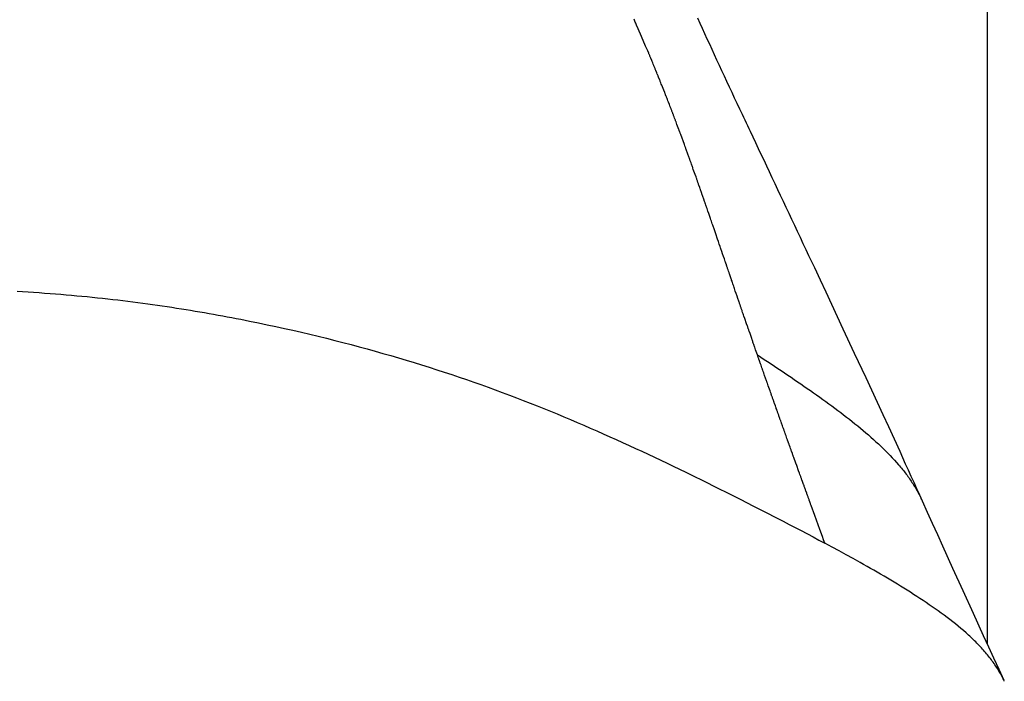
# Model space of a CAD drawing. Extents: x 29700 to 59400, y 0 to 21000.
# Drawn here: x 39173 to 39357, y 3839 to 3963 of the extents above; entities that cross this region are included whole.
import ezdxf

# ---------------------------------------------------------------- set-up
doc = ezdxf.new("R2010")
doc.units = 0
doc.header["$LTSCALE"] = 15
doc.layers.add('ITEM', color=131, linetype='CONTINUOUS')

msp = doc.modelspace()

# ---------------------------------------------------------------- linework, layer by layer
at = {"layer": 'ITEM'}
for p, q in [((39353.59, 4071.14, 0), (39353.59, 3846.13, 0)), ((39287.66, 3962.65, 0), (39287.58, 3962.84, 0)), ((39287.74, 3962.46, 0), (39287.66, 3962.65, 0)), ((39287.82, 3962.28, 0), (39287.74, 3962.46, 0)), ((39287.9, 3962.1, 0), (39287.82, 3962.28, 0)), ((39299.45, 3963.09, 0), (39299.88, 3962.12, 0)), ((39299.88, 3962.12, 0), (39300.32, 3961.15, 0)), ((39288.06, 3961.74, 0), (39287.9, 3962.1, 0)), ((39288.37, 3961.02, 0), (39288.06, 3961.74, 0)), ((39288.99, 3959.59, 0), (39288.37, 3961.02, 0)), ((39300.32, 3961.15, 0), (39300.76, 3960.17, 0)), ((39289.75, 3957.81, 0), (39288.99, 3959.59, 0)), ((39300.76, 3960.17, 0), (39301.21, 3959.19, 0)), ((39301.21, 3959.19, 0), (39301.66, 3958.21, 0)), ((39290.13, 3956.91, 0), (39289.75, 3957.81, 0)), ((39290.32, 3956.46, 0), (39290.13, 3956.91, 0)), ((39301.66, 3958.21, 0), (39302.11, 3957.22, 0)), ((39302.11, 3957.22, 0), (39302.57, 3956.23, 0)), ((39290.36, 3956.35, 0), (39290.32, 3956.46, 0)), ((39290.41, 3956.25, 0), (39290.36, 3956.35, 0)), ((39290.45, 3956.15, 0), (39290.41, 3956.25, 0)), ((39290.5, 3956.03, 0), (39290.45, 3956.15, 0)), ((39290.54, 3955.92, 0), (39290.5, 3956.03, 0)), ((39290.59, 3955.8, 0), (39290.54, 3955.92, 0)), ((39290.64, 3955.68, 0), (39290.59, 3955.8, 0)), ((39290.69, 3955.57, 0), (39290.64, 3955.68, 0)), ((39290.88, 3955.12, 0), (39290.69, 3955.57, 0)), ((39290.97, 3954.9, 0), (39290.88, 3955.12, 0)), ((39291.07, 3954.67, 0), (39290.97, 3954.9, 0)), ((39302.57, 3956.23, 0), (39303.02, 3955.24, 0)), ((39303.02, 3955.24, 0), (39303.49, 3954.24, 0)), ((39291.16, 3954.44, 0), (39291.07, 3954.67, 0)), ((39291.26, 3954.21, 0), (39291.16, 3954.44, 0)), ((39291.3, 3954.09, 0), (39291.26, 3954.21, 0)), ((39291.35, 3953.97, 0), (39291.3, 3954.09, 0)), ((39291.45, 3953.73, 0), (39291.35, 3953.97, 0)), ((39291.5, 3953.61, 0), (39291.45, 3953.73, 0)), ((39291.55, 3953.5, 0), (39291.5, 3953.61, 0)), ((39291.64, 3953.27, 0), (39291.55, 3953.5, 0)), ((39291.83, 3952.82, 0), (39291.64, 3953.27, 0)), ((39303.49, 3954.24, 0), (39303.95, 3953.24, 0)), ((39303.95, 3953.24, 0), (39304.42, 3952.24, 0)), ((39291.92, 3952.59, 0), (39291.83, 3952.82, 0)), ((39291.96, 3952.48, 0), (39291.92, 3952.59, 0)), ((39292.01, 3952.36, 0), (39291.96, 3952.48, 0)), ((39292.06, 3952.24, 0), (39292.01, 3952.36, 0)), ((39292.11, 3952.13, 0), (39292.06, 3952.24, 0)), ((39292.13, 3952.07, 0), (39292.11, 3952.13, 0)), ((39292.16, 3952.01, 0), (39292.13, 3952.07, 0)), ((39292.18, 3951.94, 0), (39292.16, 3952.01, 0)), ((39292.21, 3951.88, 0), (39292.18, 3951.94, 0)), ((39292.39, 3951.43, 0), (39292.21, 3951.88, 0)), ((39292.44, 3951.31, 0), (39292.39, 3951.43, 0)), ((39292.49, 3951.19, 0), (39292.44, 3951.31, 0)), ((39292.54, 3951.07, 0), (39292.49, 3951.19, 0)), ((39292.58, 3950.95, 0), (39292.54, 3951.07, 0)), ((39304.42, 3952.24, 0), (39304.89, 3951.23, 0)), ((39304.89, 3951.23, 0), (39305.36, 3950.21, 0)), ((39292.68, 3950.72, 0), (39292.58, 3950.95, 0)), ((39292.77, 3950.49, 0), (39292.68, 3950.72, 0)), ((39293.13, 3949.58, 0), (39292.77, 3950.49, 0)), ((39293.31, 3949.13, 0), (39293.13, 3949.58, 0)), ((39305.36, 3950.21, 0), (39305.84, 3949.19, 0)), ((39293.33, 3949.07, 0), (39293.31, 3949.13, 0)), ((39293.36, 3949.01, 0), (39293.33, 3949.07, 0)), ((39293.41, 3948.88, 0), (39293.36, 3949.01, 0)), ((39293.43, 3948.82, 0), (39293.41, 3948.88, 0)), ((39293.45, 3948.77, 0), (39293.43, 3948.82, 0)), ((39293.47, 3948.71, 0), (39293.45, 3948.77, 0)), ((39293.49, 3948.66, 0), (39293.47, 3948.71, 0)), ((39293.53, 3948.57, 0), (39293.49, 3948.66, 0)), ((39293.55, 3948.52, 0), (39293.53, 3948.57, 0)), ((39293.57, 3948.47, 0), (39293.55, 3948.52, 0)), ((39293.62, 3948.35, 0), (39293.57, 3948.47, 0)), ((39293.66, 3948.25, 0), (39293.62, 3948.35, 0)), ((39293.7, 3948.13, 0), (39293.66, 3948.25, 0)), ((39293.75, 3948.02, 0), (39293.7, 3948.13, 0)), ((39293.83, 3947.8, 0), (39293.75, 3948.02, 0)), ((39293.92, 3947.58, 0), (39293.83, 3947.8, 0)), ((39294.01, 3947.35, 0), (39293.92, 3947.58, 0)), ((39305.84, 3949.19, 0), (39306.32, 3948.17, 0)), ((39306.32, 3948.17, 0), (39306.81, 3947.14, 0)), ((39294.19, 3946.89, 0), (39294.01, 3947.35, 0)), ((39294.28, 3946.66, 0), (39294.19, 3946.89, 0)), ((39294.32, 3946.55, 0), (39294.28, 3946.66, 0)), ((39294.36, 3946.44, 0), (39294.32, 3946.55, 0)), ((39294.45, 3946.22, 0), (39294.36, 3946.44, 0)), ((39294.49, 3946.11, 0), (39294.45, 3946.22, 0)), ((39294.53, 3946, 0), (39294.49, 3946.11, 0)), ((39294.57, 3945.89, 0), (39294.53, 3946, 0)), ((39294.62, 3945.77, 0), (39294.57, 3945.89, 0)), ((39294.67, 3945.64, 0), (39294.62, 3945.77, 0)), ((39294.71, 3945.53, 0), (39294.67, 3945.64, 0)), ((39306.81, 3947.14, 0), (39307.3, 3946.1, 0)), ((39307.3, 3946.1, 0), (39307.54, 3945.58, 0)), ((39307.54, 3945.58, 0), (39307.79, 3945.06, 0)), ((39294.8, 3945.3, 0), (39294.71, 3945.53, 0)), ((39294.84, 3945.18, 0), (39294.8, 3945.3, 0)), ((39294.89, 3945.06, 0), (39294.84, 3945.18, 0)), ((39294.94, 3944.94, 0), (39294.89, 3945.06, 0)), ((39294.98, 3944.82, 0), (39294.94, 3944.94, 0)), ((39295.07, 3944.59, 0), (39294.98, 3944.82, 0)), ((39295.16, 3944.36, 0), (39295.07, 3944.59, 0)), ((39295.2, 3944.24, 0), (39295.16, 3944.36, 0)), ((39295.25, 3944.12, 0), (39295.2, 3944.24, 0)), ((39295.3, 3943.99, 0), (39295.25, 3944.12, 0)), ((39295.34, 3943.87, 0), (39295.3, 3943.99, 0)), ((39295.39, 3943.75, 0), (39295.34, 3943.87, 0)), ((39295.43, 3943.64, 0), (39295.39, 3943.75, 0)), ((39307.79, 3945.06, 0), (39308.03, 3944.54, 0)), ((39308.03, 3944.54, 0), (39308.28, 3944.01, 0)), ((39308.28, 3944.01, 0), (39308.53, 3943.49, 0)), ((39295.6, 3943.17, 0), (39295.43, 3943.64, 0)), ((39295.95, 3942.25, 0), (39295.6, 3943.17, 0)), ((39295.99, 3942.13, 0), (39295.95, 3942.25, 0)), ((39296.04, 3942.01, 0), (39295.99, 3942.13, 0)), ((39296.13, 3941.75, 0), (39296.04, 3942.01, 0)), ((39308.53, 3943.49, 0), (39308.78, 3942.96, 0)), ((39308.78, 3942.96, 0), (39309.03, 3942.43, 0)), ((39309.03, 3942.43, 0), (39309.28, 3941.9, 0)), ((39309.28, 3941.9, 0), (39309.78, 3940.84, 0)), ((39296.18, 3941.63, 0), (39296.13, 3941.75, 0)), ((39296.22, 3941.51, 0), (39296.18, 3941.63, 0)), ((39296.31, 3941.28, 0), (39296.22, 3941.51, 0)), ((39296.99, 3939.42, 0), (39296.31, 3941.28, 0)), ((39309.78, 3940.84, 0), (39310.29, 3939.77, 0)), ((39297.07, 3939.19, 0), (39296.99, 3939.42, 0)), ((39297.12, 3939.08, 0), (39297.07, 3939.19, 0)), ((39297.16, 3938.97, 0), (39297.12, 3939.08, 0)), ((39297.23, 3938.75, 0), (39297.16, 3938.97, 0)), ((39297.28, 3938.64, 0), (39297.23, 3938.75, 0)), ((39297.32, 3938.52, 0), (39297.28, 3938.64, 0)), ((39297.66, 3937.59, 0), (39297.32, 3938.52, 0)), ((39310.29, 3939.77, 0), (39310.79, 3938.69, 0)), ((39310.79, 3938.69, 0), (39311.3, 3937.61, 0)), ((39297.82, 3937.12, 0), (39297.66, 3937.59, 0)), ((39297.87, 3937, 0), (39297.82, 3937.12, 0)), ((39297.91, 3936.89, 0), (39297.87, 3937, 0)), ((39297.95, 3936.78, 0), (39297.91, 3936.89, 0)), ((39297.98, 3936.67, 0), (39297.95, 3936.78, 0)), ((39298.02, 3936.57, 0), (39297.98, 3936.67, 0)), ((39298.06, 3936.46, 0), (39298.02, 3936.57, 0)), ((39298.1, 3936.35, 0), (39298.06, 3936.46, 0)), ((39298.14, 3936.23, 0), (39298.1, 3936.35, 0)), ((39311.3, 3937.61, 0), (39311.82, 3936.53, 0)), ((39311.82, 3936.53, 0), (39312.33, 3935.44, 0)), ((39298.23, 3935.99, 0), (39298.14, 3936.23, 0)), ((39298.32, 3935.75, 0), (39298.23, 3935.99, 0)), ((39298.49, 3935.25, 0), (39298.32, 3935.75, 0)), ((39298.54, 3935.12, 0), (39298.49, 3935.25, 0)), ((39298.58, 3935, 0), (39298.54, 3935.12, 0)), ((39298.66, 3934.77, 0), (39298.58, 3935, 0)), ((39299, 3933.83, 0), (39298.66, 3934.77, 0)), ((39312.33, 3935.44, 0), (39312.84, 3934.35, 0)), ((39299.16, 3933.36, 0), (39299, 3933.83, 0)), ((39299.25, 3933.12, 0), (39299.16, 3933.36, 0)), ((39299.29, 3933, 0), (39299.25, 3933.12, 0)), ((39299.33, 3932.88, 0), (39299.29, 3933, 0)), ((39299.38, 3932.75, 0), (39299.33, 3932.88, 0)), ((39299.43, 3932.61, 0), (39299.38, 3932.75, 0)), ((39312.84, 3934.35, 0), (39313.36, 3933.25, 0)), ((39313.36, 3933.25, 0), (39313.88, 3932.15, 0)), ((39299.52, 3932.35, 0), (39299.43, 3932.61, 0)), ((39299.57, 3932.22, 0), (39299.52, 3932.35, 0)), ((39299.61, 3932.09, 0), (39299.57, 3932.22, 0)), ((39299.65, 3931.97, 0), (39299.61, 3932.09, 0)), ((39299.69, 3931.85, 0), (39299.65, 3931.97, 0)), ((39299.86, 3931.38, 0), (39299.69, 3931.85, 0)), ((39299.94, 3931.15, 0), (39299.86, 3931.38, 0)), ((39299.98, 3931.03, 0), (39299.94, 3931.15, 0)), ((39300, 3930.97, 0), (39299.98, 3931.03, 0)), ((39300.02, 3930.92, 0), (39300, 3930.97, 0)), ((39300.04, 3930.87, 0), (39300.02, 3930.92, 0)), ((39300.06, 3930.82, 0), (39300.04, 3930.87, 0)), ((39300.07, 3930.78, 0), (39300.06, 3930.82, 0)), ((39313.88, 3932.15, 0), (39314.4, 3931.04, 0)), ((39314.4, 3931.04, 0), (39314.92, 3929.93, 0)), ((39300.08, 3930.74, 0), (39300.07, 3930.78, 0)), ((39300.11, 3930.67, 0), (39300.08, 3930.74, 0)), ((39300.13, 3930.6, 0), (39300.11, 3930.67, 0)), ((39300.15, 3930.56, 0), (39300.13, 3930.6, 0)), ((39300.16, 3930.52, 0), (39300.15, 3930.56, 0)), ((39300.18, 3930.47, 0), (39300.16, 3930.52, 0)), ((39300.2, 3930.42, 0), (39300.18, 3930.47, 0)), ((39300.22, 3930.36, 0), (39300.2, 3930.42, 0)), ((39300.24, 3930.3, 0), (39300.22, 3930.36, 0)), ((39300.28, 3930.19, 0), (39300.24, 3930.3, 0)), ((39300.61, 3929.24, 0), (39300.28, 3930.19, 0)), ((39300.77, 3928.77, 0), (39300.61, 3929.24, 0)), ((39314.92, 3929.93, 0), (39315.45, 3928.82, 0)), ((39300.81, 3928.66, 0), (39300.77, 3928.77, 0)), ((39300.85, 3928.54, 0), (39300.81, 3928.66, 0)), ((39300.89, 3928.43, 0), (39300.85, 3928.54, 0)), ((39300.93, 3928.32, 0), (39300.89, 3928.43, 0)), ((39301, 3928.11, 0), (39300.93, 3928.32, 0)), ((39301.07, 3927.91, 0), (39301, 3928.11, 0)), ((39301.11, 3927.8, 0), (39301.07, 3927.91, 0)), ((39301.14, 3927.69, 0), (39301.11, 3927.8, 0)), ((39301.18, 3927.58, 0), (39301.14, 3927.69, 0)), ((39301.22, 3927.47, 0), (39301.18, 3927.58, 0)), ((39301.3, 3927.23, 0), (39301.22, 3927.47, 0)), ((39301.39, 3927, 0), (39301.3, 3927.23, 0)), ((39315.45, 3928.82, 0), (39315.97, 3927.71, 0)), ((39315.97, 3927.71, 0), (39316.5, 3926.59, 0)), ((39301.55, 3926.53, 0), (39301.39, 3927, 0)), ((39301.87, 3925.58, 0), (39301.55, 3926.53, 0)), ((39301.96, 3925.34, 0), (39301.87, 3925.58, 0)), ((39302.04, 3925.1, 0), (39301.96, 3925.34, 0)), ((39316.5, 3926.59, 0), (39317.03, 3925.47, 0)), ((39317.03, 3925.47, 0), (39317.56, 3924.35, 0)), ((39302.13, 3924.85, 0), (39302.04, 3925.1, 0)), ((39302.21, 3924.61, 0), (39302.13, 3924.85, 0)), ((39302.29, 3924.37, 0), (39302.21, 3924.61, 0)), ((39302.37, 3924.14, 0), (39302.29, 3924.37, 0)), ((39302.54, 3923.66, 0), (39302.37, 3924.14, 0)), ((39302.86, 3922.72, 0), (39302.54, 3923.66, 0)), ((39317.56, 3924.35, 0), (39318.09, 3923.22, 0)), ((39303.18, 3921.77, 0), (39302.86, 3922.72, 0)), ((39303.35, 3921.3, 0), (39303.18, 3921.77, 0)), ((39318.09, 3923.22, 0), (39318.62, 3922.09, 0)), ((39318.62, 3922.09, 0), (39319.15, 3920.96, 0)), ((39303.43, 3921.07, 0), (39303.35, 3921.3, 0)), ((39303.51, 3920.83, 0), (39303.43, 3921.07, 0)), ((39303.66, 3920.38, 0), (39303.51, 3920.83, 0)), ((39303.74, 3920.15, 0), (39303.66, 3920.38, 0)), ((39303.82, 3919.92, 0), (39303.74, 3920.15, 0)), ((39303.98, 3919.45, 0), (39303.82, 3919.92, 0)), ((39319.15, 3920.96, 0), (39319.68, 3919.83, 0)), ((39319.68, 3919.83, 0), (39320.21, 3918.7, 0)), ((39304.14, 3918.99, 0), (39303.98, 3919.45, 0)), ((39304.3, 3918.53, 0), (39304.14, 3918.99, 0)), ((39304.46, 3918.05, 0), (39304.3, 3918.53, 0)), ((39304.62, 3917.58, 0), (39304.46, 3918.05, 0)), ((39320.21, 3918.7, 0), (39320.75, 3917.56, 0)), ((39304.66, 3917.46, 0), (39304.62, 3917.58, 0)), ((39304.7, 3917.35, 0), (39304.66, 3917.46, 0)), ((39304.72, 3917.29, 0), (39304.7, 3917.35, 0)), ((39304.74, 3917.24, 0), (39304.72, 3917.29, 0)), ((39304.75, 3917.2, 0), (39304.74, 3917.24, 0)), ((39304.77, 3917.15, 0), (39304.75, 3917.2, 0)), ((39304.8, 3917.06, 0), (39304.77, 3917.15, 0)), ((39304.83, 3916.98, 0), (39304.8, 3917.06, 0)), ((39304.85, 3916.93, 0), (39304.83, 3916.98, 0)), ((39304.86, 3916.88, 0), (39304.85, 3916.93, 0)), ((39304.88, 3916.82, 0), (39304.86, 3916.88, 0)), ((39304.9, 3916.76, 0), (39304.88, 3916.82, 0)), ((39304.94, 3916.65, 0), (39304.9, 3916.76, 0)), ((39304.98, 3916.52, 0), (39304.94, 3916.65, 0)), ((39305.03, 3916.4, 0), (39304.98, 3916.52, 0)), ((39305.07, 3916.26, 0), (39305.03, 3916.4, 0)), ((39305.12, 3916.14, 0), (39305.07, 3916.26, 0)), ((39305.16, 3916.01, 0), (39305.12, 3916.14, 0)), ((39320.75, 3917.56, 0), (39321.28, 3916.42, 0)), ((39321.28, 3916.42, 0), (39322.35, 3914.15, 0)), ((39305.24, 3915.77, 0), (39305.16, 3916.01, 0)), ((39305.33, 3915.52, 0), (39305.24, 3915.77, 0)), ((39305.37, 3915.4, 0), (39305.33, 3915.52, 0)), ((39305.41, 3915.28, 0), (39305.37, 3915.4, 0)), ((39305.73, 3914.33, 0), (39305.41, 3915.28, 0)), ((39305.77, 3914.22, 0), (39305.73, 3914.33, 0)), ((39305.81, 3914.1, 0), (39305.77, 3914.22, 0)), ((39305.89, 3913.88, 0), (39305.81, 3914.1, 0)), ((39305.93, 3913.77, 0), (39305.89, 3913.88, 0)), ((39305.97, 3913.65, 0), (39305.93, 3913.77, 0)), ((39306.05, 3913.42, 0), (39305.97, 3913.65, 0)), ((39306.13, 3913.19, 0), (39306.05, 3913.42, 0)), ((39306.2, 3912.97, 0), (39306.13, 3913.19, 0)), ((39306.28, 3912.74, 0), (39306.2, 3912.97, 0)), ((39306.35, 3912.52, 0), (39306.28, 3912.74, 0)), ((39306.43, 3912.29, 0), (39306.35, 3912.52, 0)), ((39322.35, 3914.15, 0), (39323.42, 3911.87, 0)), ((39172.26, 3912.03, 0), (39173.3, 3911.97, 0)), ((39173.3, 3911.97, 0), (39174.33, 3911.9, 0)), ((39174.33, 3911.9, 0), (39175.36, 3911.83, 0)), ((39175.36, 3911.83, 0), (39176.39, 3911.76, 0)), ((39176.39, 3911.76, 0), (39177.41, 3911.68, 0)), ((39177.41, 3911.68, 0), (39178.43, 3911.61, 0)), ((39178.43, 3911.61, 0), (39179.44, 3911.53, 0)), ((39179.44, 3911.53, 0), (39180.44, 3911.44, 0)), ((39180.44, 3911.44, 0), (39181.44, 3911.36, 0)), ((39181.44, 3911.36, 0), (39182.44, 3911.27, 0)), ((39182.44, 3911.27, 0), (39183.42, 3911.18, 0)), ((39183.42, 3911.18, 0), (39184.4, 3911.09, 0)), ((39184.4, 3911.09, 0), (39185.37, 3911, 0)), ((39185.37, 3911, 0), (39186.33, 3910.9, 0)), ((39186.33, 3910.9, 0), (39187.29, 3910.8, 0)), ((39187.29, 3910.8, 0), (39188.25, 3910.7, 0)), ((39188.25, 3910.7, 0), (39189.2, 3910.59, 0)), ((39189.2, 3910.59, 0), (39190.16, 3910.49, 0)), ((39306.51, 3912.05, 0), (39306.43, 3912.29, 0)), ((39306.68, 3911.58, 0), (39306.51, 3912.05, 0)), ((39306.83, 3911.12, 0), (39306.68, 3911.58, 0)), ((39307, 3910.65, 0), (39306.83, 3911.12, 0)), ((39307.16, 3910.18, 0), (39307, 3910.65, 0)), ((39323.42, 3911.87, 0), (39324.48, 3909.58, 0)), ((39190.16, 3910.49, 0), (39191.11, 3910.38, 0)), ((39191.11, 3910.38, 0), (39192.05, 3910.27, 0)), ((39192.05, 3910.27, 0), (39192.99, 3910.15, 0)), ((39192.99, 3910.15, 0), (39193.92, 3910.03, 0)), ((39193.92, 3910.03, 0), (39194.85, 3909.92, 0)), ((39194.85, 3909.92, 0), (39195.77, 3909.79, 0)), ((39195.77, 3909.79, 0), (39196.69, 3909.67, 0)), ((39196.69, 3909.67, 0), (39197.6, 3909.54, 0)), ((39197.6, 3909.54, 0), (39198.51, 3909.41, 0)), ((39198.51, 3909.41, 0), (39199.41, 3909.28, 0)), ((39199.41, 3909.28, 0), (39200.31, 3909.15, 0)), ((39200.31, 3909.15, 0), (39201.2, 3909.02, 0)), ((39201.2, 3909.02, 0), (39202.09, 3908.88, 0)), ((39202.09, 3908.88, 0), (39202.97, 3908.74, 0)), ((39202.97, 3908.74, 0), (39203.84, 3908.6, 0)), ((39307.24, 3909.94, 0), (39307.16, 3910.18, 0)), ((39307.28, 3909.82, 0), (39307.24, 3909.94, 0)), ((39307.32, 3909.71, 0), (39307.28, 3909.82, 0)), ((39307.36, 3909.61, 0), (39307.32, 3909.71, 0)), ((39307.39, 3909.5, 0), (39307.36, 3909.61, 0)), ((39307.43, 3909.4, 0), (39307.39, 3909.5, 0)), ((39307.46, 3909.29, 0), (39307.43, 3909.4, 0)), ((39307.5, 3909.18, 0), (39307.46, 3909.29, 0)), ((39307.54, 3909.06, 0), (39307.5, 3909.18, 0)), ((39307.59, 3908.94, 0), (39307.54, 3909.06, 0)), ((39307.63, 3908.81, 0), (39307.59, 3908.94, 0)), ((39307.67, 3908.68, 0), (39307.63, 3908.81, 0)), ((39324.48, 3909.58, 0), (39326.62, 3905.01, 0)), ((39203.84, 3908.6, 0), (39204.71, 3908.46, 0)), ((39204.71, 3908.46, 0), (39205.57, 3908.32, 0)), ((39205.57, 3908.32, 0), (39206.44, 3908.17, 0)), ((39206.44, 3908.17, 0), (39207.3, 3908.02, 0)), ((39207.3, 3908.02, 0), (39208.16, 3907.87, 0)), ((39208.16, 3907.87, 0), (39209.01, 3907.72, 0)), ((39209.01, 3907.72, 0), (39209.86, 3907.56, 0)), ((39209.86, 3907.56, 0), (39210.71, 3907.41, 0)), ((39210.71, 3907.41, 0), (39211.56, 3907.25, 0)), ((39211.56, 3907.25, 0), (39212.4, 3907.09, 0)), ((39212.4, 3907.09, 0), (39213.24, 3906.93, 0)), ((39213.24, 3906.93, 0), (39214.07, 3906.77, 0)), ((39307.72, 3908.55, 0), (39307.67, 3908.68, 0)), ((39307.76, 3908.43, 0), (39307.72, 3908.55, 0)), ((39307.8, 3908.31, 0), (39307.76, 3908.43, 0)), ((39307.88, 3908.07, 0), (39307.8, 3908.31, 0)), ((39307.97, 3907.82, 0), (39307.88, 3908.07, 0)), ((39308.05, 3907.59, 0), (39307.97, 3907.82, 0)), ((39308.13, 3907.36, 0), (39308.05, 3907.59, 0)), ((39308.29, 3906.89, 0), (39308.13, 3907.36, 0)), ((39214.07, 3906.77, 0), (39214.9, 3906.6, 0)), ((39214.9, 3906.6, 0), (39215.73, 3906.44, 0)), ((39215.73, 3906.44, 0), (39217.37, 3906.1, 0)), ((39217.37, 3906.1, 0), (39219, 3905.76, 0)), ((39219, 3905.76, 0), (39220.62, 3905.42, 0)), ((39220.62, 3905.42, 0), (39222.22, 3905.07, 0)), ((39222.22, 3905.07, 0), (39223.82, 3904.71, 0)), ((39308.62, 3905.94, 0), (39308.29, 3906.89, 0)), ((39308.78, 3905.47, 0), (39308.62, 3905.94, 0)), ((39308.82, 3905.35, 0), (39308.78, 3905.47, 0)), ((39308.86, 3905.24, 0), (39308.82, 3905.35, 0)), ((39308.9, 3905.13, 0), (39308.86, 3905.24, 0)), ((39308.94, 3905.02, 0), (39308.9, 3905.13, 0)), ((39223.82, 3904.71, 0), (39225.4, 3904.35, 0)), ((39225.4, 3904.35, 0), (39226.97, 3903.98, 0)), ((39226.97, 3903.98, 0), (39228.54, 3903.6, 0)), ((39228.54, 3903.6, 0), (39230.09, 3903.22, 0)), ((39230.09, 3903.22, 0), (39231.63, 3902.83, 0)), ((39308.97, 3904.92, 0), (39308.94, 3905.02, 0)), ((39309.01, 3904.81, 0), (39308.97, 3904.92, 0)), ((39309.05, 3904.69, 0), (39309.01, 3904.81, 0)), ((39309.09, 3904.57, 0), (39309.05, 3904.69, 0)), ((39309.26, 3904.1, 0), (39309.09, 3904.57, 0)), ((39309.58, 3903.16, 0), (39309.26, 3904.1, 0)), ((39326.62, 3905.01, 0), (39328.75, 3900.45, 0)), ((39231.63, 3902.83, 0), (39233.16, 3902.44, 0)), ((39233.16, 3902.44, 0), (39234.68, 3902.04, 0)), ((39234.68, 3902.04, 0), (39236.19, 3901.64, 0)), ((39236.19, 3901.64, 0), (39237.68, 3901.23, 0)), ((39309.62, 3903.04, 0), (39309.58, 3903.16, 0)), ((39309.67, 3902.91, 0), (39309.62, 3903.04, 0)), ((39309.69, 3902.85, 0), (39309.67, 3902.91, 0)), ((39309.71, 3902.78, 0), (39309.69, 3902.85, 0)), ((39309.76, 3902.64, 0), (39309.71, 3902.78, 0)), ((39309.81, 3902.49, 0), (39309.76, 3902.64, 0)), ((39309.87, 3902.34, 0), (39309.81, 3902.49, 0)), ((39309.92, 3902.19, 0), (39309.87, 3902.34, 0)), ((39309.97, 3902.04, 0), (39309.92, 3902.19, 0)), ((39309.99, 3901.97, 0), (39309.97, 3902.04, 0)), ((39310.02, 3901.91, 0), (39309.99, 3901.97, 0)), ((39310.04, 3901.84, 0), (39310.02, 3901.91, 0)), ((39310.06, 3901.78, 0), (39310.04, 3901.84, 0)), ((39310.1, 3901.66, 0), (39310.06, 3901.78, 0)), ((39310.14, 3901.54, 0), (39310.1, 3901.66, 0)), ((39310.31, 3901.07, 0), (39310.14, 3901.54, 0)), ((39237.68, 3901.23, 0), (39239.17, 3900.82, 0)), ((39239.17, 3900.82, 0), (39240.65, 3900.4, 0)), ((39240.65, 3900.4, 0), (39242.11, 3899.98, 0)), ((39242.11, 3899.98, 0), (39243.57, 3899.55, 0)), ((39243.57, 3899.55, 0), (39245.02, 3899.12, 0)), ((39310.64, 3900.13, 0), (39310.31, 3901.07, 0)), ((39310.64, 3900.13, 0), (39311.28, 3899.71, 0)), ((39310.8, 3899.65, 0), (39310.64, 3900.13, 0)), ((39310.89, 3899.41, 0), (39310.8, 3899.65, 0)), ((39311.28, 3899.71, 0), (39311.92, 3899.28, 0)), ((39328.75, 3900.45, 0), (39330.88, 3895.88, 0)), ((39245.02, 3899.12, 0), (39246.46, 3898.68, 0)), ((39246.46, 3898.68, 0), (39247.88, 3898.24, 0)), ((39247.88, 3898.24, 0), (39249.3, 3897.8, 0)), ((39249.3, 3897.8, 0), (39250.71, 3897.35, 0)), ((39310.93, 3899.29, 0), (39310.89, 3899.41, 0)), ((39310.95, 3899.23, 0), (39310.93, 3899.29, 0)), ((39310.97, 3899.17, 0), (39310.95, 3899.23, 0)), ((39311.02, 3899.03, 0), (39310.97, 3899.17, 0)), ((39311.04, 3898.96, 0), (39311.02, 3899.03, 0)), ((39311.07, 3898.9, 0), (39311.04, 3898.96, 0)), ((39311.11, 3898.78, 0), (39311.07, 3898.9, 0)), ((39311.15, 3898.66, 0), (39311.11, 3898.78, 0)), ((39311.24, 3898.42, 0), (39311.15, 3898.66, 0)), ((39311.28, 3898.3, 0), (39311.24, 3898.42, 0)), ((39311.32, 3898.18, 0), (39311.28, 3898.3, 0)), ((39311.48, 3897.71, 0), (39311.32, 3898.18, 0)), ((39311.52, 3897.6, 0), (39311.48, 3897.71, 0)), ((39311.92, 3899.28, 0), (39312.55, 3898.86, 0)), ((39312.55, 3898.86, 0), (39313.18, 3898.44, 0)), ((39313.18, 3898.44, 0), (39313.81, 3898.02, 0)), ((39313.81, 3898.02, 0), (39314.44, 3897.6, 0)), ((39250.71, 3897.35, 0), (39252.11, 3896.89, 0)), ((39252.11, 3896.89, 0), (39253.5, 3896.43, 0)), ((39253.5, 3896.43, 0), (39254.88, 3895.97, 0)), ((39254.88, 3895.97, 0), (39256.25, 3895.51, 0)), ((39311.57, 3897.47, 0), (39311.52, 3897.6, 0)), ((39311.61, 3897.36, 0), (39311.57, 3897.47, 0)), ((39311.65, 3897.24, 0), (39311.61, 3897.36, 0)), ((39311.73, 3897, 0), (39311.65, 3897.24, 0)), ((39311.78, 3896.88, 0), (39311.73, 3897, 0)), ((39311.82, 3896.75, 0), (39311.78, 3896.88, 0)), ((39311.86, 3896.63, 0), (39311.82, 3896.75, 0)), ((39311.91, 3896.51, 0), (39311.86, 3896.63, 0)), ((39311.99, 3896.27, 0), (39311.91, 3896.51, 0)), ((39312.16, 3895.79, 0), (39311.99, 3896.27, 0)), ((39314.44, 3897.6, 0), (39315.07, 3897.18, 0)), ((39315.07, 3897.18, 0), (39315.69, 3896.77, 0)), ((39315.69, 3896.77, 0), (39316.3, 3896.35, 0)), ((39316.3, 3896.35, 0), (39316.92, 3895.93, 0)), ((39316.92, 3895.93, 0), (39317.53, 3895.52, 0)), ((39330.88, 3895.88, 0), (39331.94, 3893.59, 0)), ((39256.25, 3895.51, 0), (39257.61, 3895.04, 0)), ((39257.61, 3895.04, 0), (39258.96, 3894.56, 0)), ((39258.96, 3894.56, 0), (39260.31, 3894.08, 0)), ((39260.31, 3894.08, 0), (39261.64, 3893.6, 0)), ((39312.33, 3895.3, 0), (39312.16, 3895.79, 0)), ((39312.38, 3895.18, 0), (39312.33, 3895.3, 0)), ((39312.42, 3895.05, 0), (39312.38, 3895.18, 0)), ((39312.46, 3894.93, 0), (39312.42, 3895.05, 0)), ((39312.51, 3894.81, 0), (39312.46, 3894.93, 0)), ((39312.67, 3894.34, 0), (39312.51, 3894.81, 0)), ((39313.01, 3893.38, 0), (39312.67, 3894.34, 0)), ((39317.53, 3895.52, 0), (39318.14, 3895.11, 0)), ((39318.14, 3895.11, 0), (39318.74, 3894.69, 0)), ((39318.74, 3894.69, 0), (39319.34, 3894.28, 0)), ((39319.34, 3894.28, 0), (39319.94, 3893.87, 0)), ((39261.64, 3893.6, 0), (39262.96, 3893.11, 0)), ((39262.96, 3893.11, 0), (39264.28, 3892.62, 0)), ((39264.28, 3892.62, 0), (39265.58, 3892.12, 0)), ((39264.59, 3892.5, 0), (39264.59, 3892.5, 0)), ((39313.09, 3893.15, 0), (39313.01, 3893.38, 0)), ((39313.13, 3893.03, 0), (39313.09, 3893.15, 0)), ((39313.18, 3892.91, 0), (39313.13, 3893.03, 0)), ((39313.21, 3892.8, 0), (39313.18, 3892.91, 0)), ((39313.23, 3892.74, 0), (39313.21, 3892.8, 0)), ((39313.25, 3892.69, 0), (39313.23, 3892.74, 0)), ((39313.28, 3892.63, 0), (39313.25, 3892.69, 0)), ((39313.3, 3892.56, 0), (39313.28, 3892.63, 0)), ((39313.34, 3892.43, 0), (39313.3, 3892.56, 0)), ((39313.37, 3892.36, 0), (39313.34, 3892.43, 0)), ((39313.39, 3892.3, 0), (39313.37, 3892.36, 0)), ((39313.43, 3892.18, 0), (39313.39, 3892.3, 0)), ((39313.48, 3892.05, 0), (39313.43, 3892.18, 0)), ((39319.94, 3893.87, 0), (39320.53, 3893.46, 0)), ((39320.53, 3893.46, 0), (39321.12, 3893.04, 0)), ((39321.12, 3893.04, 0), (39321.7, 3892.63, 0)), ((39321.7, 3892.63, 0), (39322.28, 3892.22, 0)), ((39322.28, 3892.22, 0), (39322.86, 3891.81, 0)), ((39331.94, 3893.59, 0), (39333, 3891.3, 0)), ((39265.58, 3892.12, 0), (39266.88, 3891.63, 0)), ((39266.88, 3891.63, 0), (39268.17, 3891.12, 0)), ((39268.17, 3891.12, 0), (39269.45, 3890.61, 0)), ((39269.45, 3890.61, 0), (39270.72, 3890.1, 0)), ((39313.52, 3891.93, 0), (39313.48, 3892.05, 0)), ((39313.57, 3891.81, 0), (39313.52, 3891.93, 0)), ((39313.59, 3891.75, 0), (39313.57, 3891.81, 0)), ((39313.61, 3891.7, 0), (39313.59, 3891.75, 0)), ((39313.62, 3891.64, 0), (39313.61, 3891.7, 0)), ((39313.64, 3891.59, 0), (39313.62, 3891.64, 0)), ((39313.68, 3891.5, 0), (39313.64, 3891.59, 0)), ((39313.71, 3891.4, 0), (39313.68, 3891.5, 0)), ((39313.73, 3891.35, 0), (39313.71, 3891.4, 0)), ((39313.75, 3891.3, 0), (39313.73, 3891.35, 0)), ((39313.77, 3891.25, 0), (39313.75, 3891.3, 0)), ((39313.79, 3891.19, 0), (39313.77, 3891.25, 0)), ((39313.83, 3891.07, 0), (39313.79, 3891.19, 0)), ((39314, 3890.59, 0), (39313.83, 3891.07, 0)), ((39314.08, 3890.35, 0), (39314, 3890.59, 0)), ((39314.13, 3890.23, 0), (39314.08, 3890.35, 0)), ((39322.86, 3891.81, 0), (39323.43, 3891.4, 0)), ((39323.43, 3891.4, 0), (39323.99, 3890.99, 0)), ((39323.99, 3890.99, 0), (39324.55, 3890.58, 0)), ((39324.55, 3890.58, 0), (39325.11, 3890.17, 0)), ((39333, 3891.3, 0), (39334.06, 3889.01, 0)), ((39270.72, 3890.1, 0), (39271.98, 3889.59, 0)), ((39271.98, 3889.59, 0), (39273.23, 3889.08, 0)), ((39273.23, 3889.08, 0), (39274.47, 3888.56, 0)), ((39274.47, 3888.56, 0), (39275.71, 3888.04, 0)), ((39314.17, 3890.12, 0), (39314.13, 3890.23, 0)), ((39314.25, 3889.89, 0), (39314.17, 3890.12, 0)), ((39314.29, 3889.78, 0), (39314.25, 3889.89, 0)), ((39314.33, 3889.66, 0), (39314.29, 3889.78, 0)), ((39314.37, 3889.54, 0), (39314.33, 3889.66, 0)), ((39314.41, 3889.43, 0), (39314.37, 3889.54, 0)), ((39314.45, 3889.31, 0), (39314.41, 3889.43, 0)), ((39314.49, 3889.2, 0), (39314.45, 3889.31, 0)), ((39314.54, 3889.08, 0), (39314.49, 3889.2, 0)), ((39314.58, 3888.97, 0), (39314.54, 3889.08, 0)), ((39314.62, 3888.85, 0), (39314.58, 3888.97, 0)), ((39314.66, 3888.73, 0), (39314.62, 3888.85, 0)), ((39314.83, 3888.25, 0), (39314.66, 3888.73, 0)), ((39325.11, 3890.17, 0), (39325.66, 3889.76, 0)), ((39325.66, 3889.76, 0), (39326.21, 3889.34, 0)), ((39326.21, 3889.34, 0), (39326.75, 3888.93, 0)), ((39326.75, 3888.93, 0), (39327.29, 3888.51, 0)), ((39327.29, 3888.51, 0), (39327.82, 3888.1, 0)), ((39334.06, 3889.01, 0), (39335.11, 3886.72, 0)), ((39275.71, 3888.04, 0), (39276.94, 3887.51, 0)), ((39276.94, 3887.51, 0), (39278.17, 3886.98, 0)), ((39278.17, 3886.98, 0), (39279.39, 3886.45, 0)), ((39314.92, 3888.01, 0), (39314.83, 3888.25, 0)), ((39314.96, 3887.9, 0), (39314.92, 3888.01, 0)), ((39315, 3887.78, 0), (39314.96, 3887.9, 0)), ((39315.07, 3887.57, 0), (39315, 3887.78, 0)), ((39315.11, 3887.46, 0), (39315.07, 3887.57, 0)), ((39315.15, 3887.34, 0), (39315.11, 3887.46, 0)), ((39315.33, 3886.87, 0), (39315.15, 3887.34, 0)), ((39315.41, 3886.63, 0), (39315.33, 3886.87, 0)), ((39327.82, 3888.1, 0), (39328.34, 3887.68, 0)), ((39328.34, 3887.68, 0), (39328.86, 3887.27, 0)), ((39328.86, 3887.27, 0), (39329.38, 3886.85, 0)), ((39329.38, 3886.85, 0), (39329.88, 3886.43, 0)), ((39335.11, 3886.72, 0), (39336.17, 3884.42, 0)), ((39279.39, 3886.45, 0), (39280.61, 3885.92, 0)), ((39280.61, 3885.92, 0), (39281.83, 3885.38, 0)), ((39281.83, 3885.38, 0), (39283.04, 3884.84, 0)), ((39283.04, 3884.84, 0), (39284.25, 3884.3, 0)), ((39315.45, 3886.51, 0), (39315.41, 3886.63, 0)), ((39315.49, 3886.39, 0), (39315.45, 3886.51, 0)), ((39315.57, 3886.17, 0), (39315.49, 3886.39, 0)), ((39315.61, 3886.05, 0), (39315.57, 3886.17, 0)), ((39315.66, 3885.94, 0), (39315.61, 3886.05, 0)), ((39315.74, 3885.7, 0), (39315.66, 3885.94, 0)), ((39315.83, 3885.46, 0), (39315.74, 3885.7, 0)), ((39315.87, 3885.34, 0), (39315.83, 3885.46, 0)), ((39315.91, 3885.23, 0), (39315.87, 3885.34, 0)), ((39315.95, 3885.11, 0), (39315.91, 3885.23, 0)), ((39315.99, 3884.99, 0), (39315.95, 3885.11, 0)), ((39316.16, 3884.52, 0), (39315.99, 3884.99, 0)), ((39329.88, 3886.43, 0), (39330.39, 3886.01, 0)), ((39330.39, 3886.01, 0), (39330.88, 3885.59, 0)), ((39330.88, 3885.59, 0), (39331.37, 3885.17, 0)), ((39331.37, 3885.17, 0), (39331.85, 3884.75, 0)), ((39284.25, 3884.3, 0), (39285.45, 3883.76, 0)), ((39285.45, 3883.76, 0), (39286.65, 3883.21, 0)), ((39286.65, 3883.21, 0), (39287.84, 3882.66, 0)), ((39316.25, 3884.28, 0), (39316.16, 3884.52, 0)), ((39316.27, 3884.22, 0), (39316.25, 3884.28, 0)), ((39316.29, 3884.16, 0), (39316.27, 3884.22, 0)), ((39316.31, 3884.11, 0), (39316.29, 3884.16, 0)), ((39316.33, 3884.06, 0), (39316.31, 3884.11, 0)), ((39316.4, 3883.87, 0), (39316.33, 3884.06, 0)), ((39316.41, 3883.82, 0), (39316.4, 3883.87, 0)), ((39316.43, 3883.77, 0), (39316.41, 3883.82, 0)), ((39316.45, 3883.72, 0), (39316.43, 3883.77, 0)), ((39316.47, 3883.66, 0), (39316.45, 3883.72, 0)), ((39316.52, 3883.54, 0), (39316.47, 3883.66, 0)), ((39316.56, 3883.42, 0), (39316.52, 3883.54, 0)), ((39316.6, 3883.3, 0), (39316.56, 3883.42, 0)), ((39316.65, 3883.17, 0), (39316.6, 3883.3, 0)), ((39316.74, 3882.91, 0), (39316.65, 3883.17, 0)), ((39331.85, 3884.75, 0), (39332.32, 3884.33, 0)), ((39332.32, 3884.33, 0), (39332.79, 3883.91, 0)), ((39332.79, 3883.91, 0), (39333.25, 3883.48, 0)), ((39333.25, 3883.48, 0), (39333.7, 3883.06, 0)), ((39333.7, 3883.06, 0), (39334.15, 3882.63, 0)), ((39336.17, 3884.42, 0), (39337.23, 3882.11, 0)), ((39287.84, 3882.66, 0), (39289.03, 3882.11, 0)), ((39289.03, 3882.11, 0), (39290.22, 3881.56, 0)), ((39290.22, 3881.56, 0), (39291.4, 3881.01, 0)), ((39316.84, 3882.65, 0), (39316.74, 3882.91, 0)), ((39316.88, 3882.52, 0), (39316.84, 3882.65, 0)), ((39316.93, 3882.4, 0), (39316.88, 3882.52, 0)), ((39316.97, 3882.27, 0), (39316.93, 3882.4, 0)), ((39317.01, 3882.15, 0), (39316.97, 3882.27, 0)), ((39317.19, 3881.68, 0), (39317.01, 3882.15, 0)), ((39317.21, 3881.62, 0), (39317.19, 3881.68, 0)), ((39317.22, 3881.57, 0), (39317.21, 3881.62, 0)), ((39317.26, 3881.46, 0), (39317.22, 3881.57, 0)), ((39317.28, 3881.41, 0), (39317.26, 3881.46, 0)), ((39317.3, 3881.35, 0), (39317.28, 3881.41, 0)), ((39317.33, 3881.29, 0), (39317.3, 3881.35, 0)), ((39317.35, 3881.22, 0), (39317.33, 3881.29, 0)), ((39317.4, 3881.09, 0), (39317.35, 3881.22, 0)), ((39334.15, 3882.63, 0), (39334.58, 3882.2, 0)), ((39334.58, 3882.2, 0), (39335.01, 3881.77, 0)), ((39335.01, 3881.77, 0), (39335.43, 3881.34, 0)), ((39335.43, 3881.34, 0), (39335.84, 3880.91, 0)), ((39337.23, 3882.11, 0), (39337.75, 3880.96, 0)), ((39291.4, 3881.01, 0), (39292.57, 3880.45, 0)), ((39292.57, 3880.45, 0), (39293.75, 3879.89, 0)), ((39293.75, 3879.89, 0), (39294.92, 3879.33, 0)), ((39294.92, 3879.33, 0), (39296.09, 3878.77, 0)), ((39317.44, 3880.97, 0), (39317.4, 3881.09, 0)), ((39317.46, 3880.91, 0), (39317.44, 3880.97, 0)), ((39317.48, 3880.84, 0), (39317.46, 3880.91, 0)), ((39317.53, 3880.71, 0), (39317.48, 3880.84, 0)), ((39317.55, 3880.65, 0), (39317.53, 3880.71, 0)), ((39317.58, 3880.59, 0), (39317.55, 3880.65, 0)), ((39317.6, 3880.53, 0), (39317.58, 3880.59, 0)), ((39317.62, 3880.48, 0), (39317.6, 3880.53, 0)), ((39317.64, 3880.42, 0), (39317.62, 3880.48, 0)), ((39317.65, 3880.38, 0), (39317.64, 3880.42, 0)), ((39317.67, 3880.33, 0), (39317.65, 3880.38, 0)), ((39317.68, 3880.29, 0), (39317.67, 3880.33, 0)), ((39317.71, 3880.21, 0), (39317.68, 3880.29, 0)), ((39317.73, 3880.17, 0), (39317.71, 3880.21, 0)), ((39317.74, 3880.12, 0), (39317.73, 3880.17, 0)), ((39317.76, 3880.07, 0), (39317.74, 3880.12, 0)), ((39317.78, 3880.02, 0), (39317.76, 3880.07, 0)), ((39317.8, 3879.96, 0), (39317.78, 3880.02, 0)), ((39317.82, 3879.91, 0), (39317.8, 3879.96, 0)), ((39317.99, 3879.43, 0), (39317.82, 3879.91, 0)), ((39318.34, 3878.47, 0), (39317.99, 3879.43, 0)), ((39335.84, 3880.91, 0), (39336.24, 3880.48, 0)), ((39336.24, 3880.48, 0), (39336.63, 3880.04, 0)), ((39336.63, 3880.04, 0), (39337.02, 3879.61, 0)), ((39337.02, 3879.61, 0), (39337.2, 3879.39, 0)), ((39337.2, 3879.39, 0), (39337.39, 3879.17, 0)), ((39337.75, 3880.96, 0), (39338.28, 3879.8, 0)), ((39338.28, 3879.8, 0), (39338.81, 3878.64, 0)), ((39296.09, 3878.77, 0), (39297.25, 3878.21, 0)), ((39297.25, 3878.21, 0), (39298.4, 3877.65, 0)), ((39298.4, 3877.65, 0), (39300.71, 3876.52, 0)), ((39318.51, 3878, 0), (39318.34, 3878.47, 0)), ((39318.59, 3877.76, 0), (39318.51, 3878, 0)), ((39318.64, 3877.64, 0), (39318.59, 3877.76, 0)), ((39318.68, 3877.52, 0), (39318.64, 3877.64, 0)), ((39318.73, 3877.39, 0), (39318.68, 3877.52, 0)), ((39337.39, 3879.17, 0), (39337.57, 3878.95, 0)), ((39337.57, 3878.95, 0), (39337.75, 3878.73, 0)), ((39337.75, 3878.73, 0), (39337.92, 3878.51, 0)), ((39337.92, 3878.51, 0), (39338.1, 3878.29, 0)), ((39338.1, 3878.29, 0), (39338.27, 3878.07, 0)), ((39338.27, 3878.07, 0), (39338.43, 3877.85, 0)), ((39338.43, 3877.85, 0), (39338.6, 3877.63, 0)), ((39338.6, 3877.63, 0), (39338.76, 3877.41, 0)), ((39338.81, 3878.64, 0), (39339.33, 3877.49, 0)), ((39339.33, 3877.49, 0), (39339.86, 3876.33, 0)), ((39300.71, 3876.52, 0), (39303, 3875.38, 0)), ((39318.77, 3877.27, 0), (39318.73, 3877.39, 0)), ((39318.86, 3877.03, 0), (39318.77, 3877.27, 0)), ((39318.9, 3876.91, 0), (39318.86, 3877.03, 0)), ((39318.94, 3876.79, 0), (39318.9, 3876.91, 0)), ((39318.96, 3876.74, 0), (39318.94, 3876.79, 0)), ((39318.98, 3876.69, 0), (39318.96, 3876.74, 0)), ((39319, 3876.65, 0), (39318.98, 3876.69, 0)), ((39319.01, 3876.61, 0), (39319, 3876.65, 0)), ((39319.02, 3876.57, 0), (39319.01, 3876.61, 0)), ((39319.04, 3876.54, 0), (39319.02, 3876.57, 0)), ((39319.06, 3876.47, 0), (39319.04, 3876.54, 0)), ((39319.07, 3876.43, 0), (39319.06, 3876.47, 0)), ((39319.09, 3876.39, 0), (39319.07, 3876.43, 0)), ((39319.1, 3876.35, 0), (39319.09, 3876.39, 0)), ((39319.12, 3876.3, 0), (39319.1, 3876.35, 0)), ((39319.14, 3876.24, 0), (39319.12, 3876.3, 0)), ((39319.16, 3876.19, 0), (39319.14, 3876.24, 0)), ((39319.21, 3876.07, 0), (39319.16, 3876.19, 0)), ((39319.25, 3875.94, 0), (39319.21, 3876.07, 0)), ((39319.3, 3875.82, 0), (39319.25, 3875.94, 0)), ((39319.35, 3875.68, 0), (39319.3, 3875.82, 0)), ((39319.4, 3875.55, 0), (39319.35, 3875.68, 0)), ((39338.76, 3877.41, 0), (39338.92, 3877.19, 0)), ((39338.92, 3877.19, 0), (39339.07, 3876.97, 0)), ((39339.07, 3876.97, 0), (39339.23, 3876.75, 0)), ((39339.23, 3876.75, 0), (39339.38, 3876.52, 0)), ((39339.38, 3876.52, 0), (39339.53, 3876.3, 0)), ((39339.53, 3876.3, 0), (39339.67, 3876.07, 0)), ((39339.67, 3876.07, 0), (39339.82, 3875.85, 0)), ((39339.82, 3875.85, 0), (39339.96, 3875.62, 0)), ((39339.86, 3876.33, 0), (39340.39, 3875.16, 0)), ((39339.96, 3875.62, 0), (39340.1, 3875.39, 0)), ((39303, 3875.38, 0), (39305.27, 3874.24, 0)), ((39305.27, 3874.24, 0), (39307.54, 3873.1, 0)), ((39319.5, 3875.26, 0), (39319.4, 3875.55, 0)), ((39319.55, 3875.13, 0), (39319.5, 3875.26, 0)), ((39319.6, 3874.99, 0), (39319.55, 3875.13, 0)), ((39319.64, 3874.87, 0), (39319.6, 3874.99, 0)), ((39319.69, 3874.74, 0), (39319.64, 3874.87, 0)), ((39319.86, 3874.27, 0), (39319.69, 3874.74, 0)), ((39319.88, 3874.21, 0), (39319.86, 3874.27, 0)), ((39319.9, 3874.16, 0), (39319.88, 3874.21, 0)), ((39319.93, 3874.06, 0), (39319.9, 3874.16, 0)), ((39319.95, 3874.01, 0), (39319.93, 3874.06, 0)), ((39319.97, 3873.96, 0), (39319.95, 3874.01, 0)), ((39319.99, 3873.9, 0), (39319.97, 3873.96, 0)), ((39320.01, 3873.84, 0), (39319.99, 3873.9, 0)), ((39320.11, 3873.58, 0), (39320.01, 3873.84, 0)), ((39340.1, 3875.39, 0), (39340.23, 3875.16, 0)), ((39340.23, 3875.16, 0), (39340.36, 3874.94, 0)), ((39340.36, 3874.94, 0), (39340.49, 3874.71, 0)), ((39340.39, 3875.16, 0), (39340.91, 3874, 0)), ((39340.49, 3874.71, 0), (39340.62, 3874.48, 0)), ((39340.62, 3874.48, 0), (39340.74, 3874.25, 0)), ((39340.74, 3874.25, 0), (39340.87, 3874.02, 0)), ((39340.87, 3874.02, 0), (39340.98, 3873.78, 0)), ((39340.91, 3874, 0), (39341.44, 3872.84, 0)), ((39340.98, 3873.78, 0), (39341.1, 3873.55, 0)), ((39307.54, 3873.1, 0), (39309.8, 3871.95, 0)), ((39309.8, 3871.95, 0), (39312.05, 3870.79, 0)), ((39320.15, 3873.46, 0), (39320.11, 3873.58, 0)), ((39320.19, 3873.34, 0), (39320.15, 3873.46, 0)), ((39320.24, 3873.21, 0), (39320.19, 3873.34, 0)), ((39320.28, 3873.09, 0), (39320.24, 3873.21, 0)), ((39320.3, 3873.03, 0), (39320.28, 3873.09, 0)), ((39320.32, 3872.98, 0), (39320.3, 3873.03, 0)), ((39320.34, 3872.93, 0), (39320.32, 3872.98, 0)), ((39320.36, 3872.88, 0), (39320.34, 3872.93, 0)), ((39320.43, 3872.69, 0), (39320.36, 3872.88, 0)), ((39320.44, 3872.64, 0), (39320.43, 3872.69, 0)), ((39320.46, 3872.59, 0), (39320.44, 3872.64, 0)), ((39320.48, 3872.54, 0), (39320.46, 3872.59, 0)), ((39320.5, 3872.48, 0), (39320.48, 3872.54, 0)), ((39320.54, 3872.37, 0), (39320.5, 3872.48, 0)), ((39320.59, 3872.25, 0), (39320.54, 3872.37, 0)), ((39320.67, 3872.01, 0), (39320.59, 3872.25, 0)), ((39321.37, 3870.1, 0), (39320.67, 3872.01, 0)), ((39341.1, 3873.55, 0), (39341.21, 3873.32, 0)), ((39341.21, 3873.32, 0), (39341.32, 3873.09, 0)), ((39341.32, 3873.09, 0), (39341.43, 3872.85, 0)), ((39341.43, 3872.85, 0), (39342.37, 3870.76, 0)), ((39312.05, 3870.79, 0), (39314.3, 3869.63, 0)), ((39322.31, 3867.52, 0), (39321.37, 3870.1, 0)), ((39342.37, 3870.76, 0), (39343.32, 3868.66, 0)), ((39314.3, 3869.63, 0), (39315.43, 3869.05, 0)), ((39315.43, 3869.05, 0), (39316.55, 3868.46, 0)), ((39316.55, 3868.46, 0), (39318.79, 3867.29, 0)), ((39343.32, 3868.66, 0), (39344.27, 3866.57, 0)), ((39318.79, 3867.29, 0), (39321.03, 3866.11, 0)), ((39322.78, 3866.22, 0), (39322.31, 3867.52, 0)), ((39344.27, 3866.57, 0), (39345.22, 3864.47, 0)), ((39321.03, 3866.11, 0), (39322.14, 3865.52, 0)), ((39322.14, 3865.52, 0), (39323.25, 3864.93, 0)), ((39323.01, 3865.57, 0), (39322.78, 3866.22, 0)), ((39323.25, 3864.93, 0), (39323.01, 3865.57, 0)), ((39324.58, 3864.21, 0), (39323.25, 3864.93, 0)), ((39325.9, 3863.5, 0), (39324.58, 3864.21, 0)), ((39327.21, 3862.78, 0), (39325.9, 3863.5, 0)), ((39328.52, 3862.06, 0), (39327.21, 3862.78, 0)), ((39345.22, 3864.47, 0), (39347.13, 3860.28, 0)), ((39329.82, 3861.34, 0), (39328.52, 3862.06, 0)), ((39330.47, 3860.97, 0), (39329.82, 3861.34, 0)), ((39331.12, 3860.61, 0), (39330.47, 3860.97, 0)), ((39331.76, 3860.24, 0), (39331.12, 3860.61, 0)), ((39332.4, 3859.88, 0), (39331.76, 3860.24, 0)), ((39333.04, 3859.51, 0), (39332.4, 3859.88, 0)), ((39333.67, 3859.14, 0), (39333.04, 3859.51, 0)), ((39334.3, 3858.77, 0), (39333.67, 3859.14, 0)), ((39347.13, 3860.28, 0), (39349.04, 3856.08, 0)), ((39334.93, 3858.4, 0), (39334.3, 3858.77, 0)), ((39335.56, 3858.03, 0), (39334.93, 3858.4, 0)), ((39336.18, 3857.66, 0), (39335.56, 3858.03, 0)), ((39336.8, 3857.29, 0), (39336.18, 3857.66, 0)), ((39337.41, 3856.91, 0), (39336.8, 3857.29, 0)), ((39338.03, 3856.53, 0), (39337.41, 3856.91, 0)), ((39338.63, 3856.15, 0), (39338.03, 3856.53, 0)), ((39339.24, 3855.78, 0), (39338.63, 3856.15, 0)), ((39339.84, 3855.39, 0), (39339.24, 3855.78, 0)), ((39340.43, 3855.01, 0), (39339.84, 3855.39, 0)), ((39349.04, 3856.08, 0), (39350.95, 3851.89, 0)), ((39341.02, 3854.63, 0), (39340.43, 3855.01, 0)), ((39341.61, 3854.24, 0), (39341.02, 3854.63, 0)), ((39342.19, 3853.85, 0), (39341.61, 3854.24, 0)), ((39342.76, 3853.46, 0), (39342.19, 3853.85, 0)), ((39343.33, 3853.07, 0), (39342.76, 3853.46, 0)), ((39343.89, 3852.68, 0), (39343.33, 3853.07, 0)), ((39344.45, 3852.28, 0), (39343.89, 3852.68, 0)), ((39345, 3851.88, 0), (39344.45, 3852.28, 0)), ((39345.55, 3851.48, 0), (39345, 3851.88, 0)), ((39350.95, 3851.89, 0), (39352.86, 3847.71, 0)), ((39346.09, 3851.08, 0), (39345.55, 3851.48, 0)), ((39346.62, 3850.68, 0), (39346.09, 3851.08, 0)), ((39347.14, 3850.27, 0), (39346.62, 3850.68, 0)), ((39347.65, 3849.86, 0), (39347.14, 3850.27, 0)), ((39348.16, 3849.45, 0), (39347.65, 3849.86, 0)), ((39348.66, 3849.03, 0), (39348.16, 3849.45, 0)), ((39349.15, 3848.62, 0), (39348.66, 3849.03, 0)), ((39349.63, 3848.2, 0), (39349.15, 3848.62, 0)), ((39350.1, 3847.77, 0), (39349.63, 3848.2, 0)), ((39350.33, 3847.56, 0), (39350.1, 3847.77, 0)), ((39350.56, 3847.35, 0), (39350.33, 3847.56, 0)), ((39350.79, 3847.14, 0), (39350.56, 3847.35, 0)), ((39351.01, 3846.92, 0), (39350.79, 3847.14, 0)), ((39351.24, 3846.7, 0), (39351.01, 3846.92, 0)), ((39351.45, 3846.49, 0), (39351.24, 3846.7, 0)), ((39351.67, 3846.27, 0), (39351.45, 3846.49, 0)), ((39351.88, 3846.05, 0), (39351.67, 3846.27, 0)), ((39352.86, 3847.71, 0), (39353.82, 3845.61, 0)), ((39352.09, 3845.84, 0), (39351.88, 3846.05, 0)), ((39352.3, 3845.62, 0), (39352.09, 3845.84, 0)), ((39352.5, 3845.4, 0), (39352.3, 3845.62, 0)), ((39352.71, 3845.17, 0), (39352.5, 3845.4, 0)), ((39352.9, 3844.95, 0), (39352.71, 3845.17, 0)), ((39353.1, 3844.73, 0), (39352.9, 3844.95, 0)), ((39353.29, 3844.51, 0), (39353.1, 3844.73, 0)), ((39353.48, 3844.28, 0), (39353.29, 3844.51, 0)), ((39353.82, 3845.61, 0), (39354.77, 3843.52, 0)), ((39353.66, 3844.06, 0), (39353.48, 3844.28, 0)), ((39353.59, 3844.16, 0), (39353.59, 3844.15, 0)), ((39353.85, 3843.83, 0), (39353.66, 3844.06, 0)), ((39354.03, 3843.6, 0), (39353.85, 3843.83, 0)), ((39354.2, 3843.38, 0), (39354.03, 3843.6, 0)), ((39354.37, 3843.15, 0), (39354.2, 3843.38, 0)), ((39354.54, 3842.92, 0), (39354.37, 3843.15, 0)), ((39354.71, 3842.69, 0), (39354.54, 3842.92, 0)), ((39354.87, 3842.46, 0), (39354.71, 3842.69, 0)), ((39354.77, 3843.52, 0), (39355.73, 3841.44, 0)), ((39355.03, 3842.23, 0), (39354.87, 3842.46, 0)), ((39355.19, 3842, 0), (39355.03, 3842.23, 0)), ((39355.34, 3841.76, 0), (39355.19, 3842, 0)), ((39355.49, 3841.53, 0), (39355.34, 3841.76, 0)), ((39355.63, 3841.29, 0), (39355.49, 3841.53, 0)), ((39355.78, 3841.06, 0), (39355.63, 3841.29, 0)), ((39355.73, 3841.44, 0), (39356.69, 3839.35, 0)), ((39355.92, 3840.82, 0), (39355.78, 3841.06, 0)), ((39356.05, 3840.58, 0), (39355.92, 3840.82, 0)), ((39356.18, 3840.35, 0), (39356.05, 3840.58, 0)), ((39356.31, 3840.11, 0), (39356.18, 3840.35, 0)), ((39356.43, 3839.87, 0), (39356.31, 3840.11, 0)), ((39356.55, 3839.63, 0), (39356.43, 3839.87, 0)), ((39356.67, 3839.39, 0), (39356.55, 3839.63, 0)), ((39356.78, 3839.15, 0), (39356.67, 3839.39, 0))]:
    msp.add_line(p, q, dxfattribs=at)

doc.saveas('drawing.dxf')
